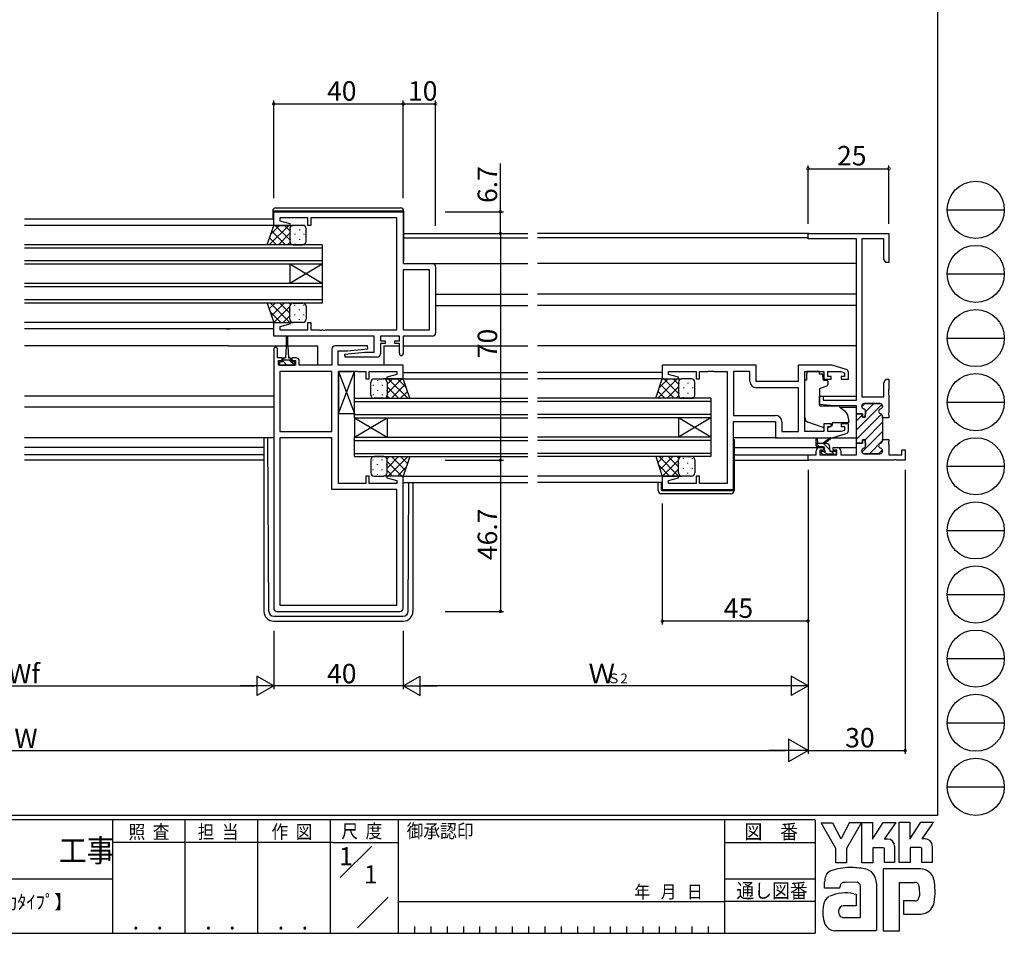
# Model space of a CAD drawing. Extents: x 0 to 793, y 0 to 564.
# Drawn here: x 489 to 793, y 0 to 282 of the extents above; entities that cross this region are included whole.
import ezdxf
from ezdxf.enums import TextEntityAlignment as Align

# ---------------------------------------------------------------- set-up
doc = ezdxf.new("R2010")
doc.units = 0
for name, color, linetype in [('USER1', 3, 'CONTINUOUS'), ('YKK_11', 7, 'CONTINUOUS'), ('YKK_12', 2, 'CONTINUOUS'), ('YKK_13', 4, 'CONTINUOUS'), ('YKK_D', 6, 'CONTINUOUS'), ('YKK_ZWAK', 7, 'CONTINUOUS')]:
    doc.layers.add(name, color=color, linetype=linetype)
doc.styles.get("Standard").update_dxf_attribs({"font": 'ROMANS.SHX', "bigfont": 'EXTFONT.SHX'})
doc.styles.add('YKK_OSSTYLE1', font='romans.shx', dxfattribs={"width": 0.9, "bigfont": 'EXTFONT.SHX'})

# ---------------------------------------------------------------- blocks, each defined once
blk = doc.blocks.new('A201')
at = {"layer": 'YKK_ZWAK', "color": 254, "linetype": 'Continuous'}
for p, q in [((571, 410), (571, 35)), ((571, 35), (21, 35)), ((544, 34), (21, 34)), ((389, 34), (389, 9)), ((437, 34), (437, 9)), ((452, 34), (452, 9)), ((524, 34), (524, 9)), ((544, 34), (544, 9)), ((548.59, 27.71), (545.31, 33.35)), ((545.31, 33.35), (547.82, 33.35)), ((547.82, 33.35), (549.62, 29.99)), ((551.6, 33.43), (549.77, 29.88)), ((554.19, 33.43), (550.95, 27.7)), ((551.6, 33.43), (554.19, 33.43)), ((554.33, 24.55), (554.33, 33.41)), ((554.33, 33.41), (556.63, 33.41)), ((556.63, 29.77), (559.04, 33.45)), ((556.63, 33.41), (556.63, 29.77)), ((559.04, 33.45), (561.77, 33.45)), ((561.77, 33.45), (559.24, 29.78)), ((562.55, 24.63), (562.55, 33.49)), ((562.55, 33.49), (564.89, 33.49)), ((564.89, 29.78), (567.34, 33.49)), ((564.89, 33.49), (564.89, 29.78)), ((567.34, 33.49), (570.04, 33.49)), ((569.77, 33.02), (567.54, 29.84)), ((570.04, 33.49), (569.77, 33.02)), ((549.62, 29.99), (549.77, 29.88)), ((559.99, 29.78), (559.24, 29.78)), ((561.53, 28.24), (561.53, 24.61)), ((568.29, 29.84), (567.54, 29.84)), ((569.83, 28.24), (569.83, 24.65)), ((548.59, 24.53), (548.59, 27.71)), ((550.95, 27.7), (550.95, 24.53)), ((558.98, 27.87), (556.7, 27.87)), ((556.7, 27.87), (556.7, 24.55)), ((559.29, 27.75), (558.98, 27.87)), ((559.29, 24.61), (559.29, 27.75)), ((567.26, 27.89), (564.99, 27.89)), ((564.99, 27.89), (564.99, 24.63)), ((567.57, 27.77), (567.26, 27.89)), ((567.57, 24.65), (567.57, 27.77)), ((550.95, 24.53), (548.59, 24.53)), ((556.7, 24.55), (554.33, 24.55)), ((561.53, 24.61), (559.29, 24.61)), ((564.99, 24.63), (562.55, 24.63)), ((567.57, 24.68), (567.61, 24.65)), ((569.83, 24.65), (567.57, 24.65)), ((559.02, 23.22), (559.02, 9.57)), ((567.3, 23.22), (559.02, 23.22)), ((524, 21), (544, 21)), ((546.08, 18.95), (546.08, 20.33)), ((553.25, 20.28), (550.61, 20.23)), ((557.51, 20.01), (557.51, 9.59)), ((562.61, 9.57), (562.61, 20.24)), ((562.61, 20.24), (565.93, 20.24)), ((549.41, 18.95), (546.08, 18.95)), ((552.55, 17.73), (553.05, 17.62)), ((553.05, 17.62), (553.05, 15.05)), ((554.02, 12.52), (554.02, 19.47)), ((566.98, 19.17), (566.99, 17.29)), ((452, 16), (524, 16)), ((566.01, 16.15), (563.48, 16.15)), ((563.48, 16.15), (563.48, 13.2)), ((553.05, 15.05), (550.2, 15.05)), ((563.48, 13.2), (567.28, 13.2)), ((567.28, 13.2), (568.06, 13.37)), ((550, 12.52), (554.02, 12.52)), ((553.71, 12.52), (553.96, 12.52)), ((554.02, 12.52), (554.02, 12.52)), ((21, 9), (544, 9)), ((549.41, 9.53), (548.34, 9.53)), ((557.28, 9.55), (549.41, 9.53)), ((557.51, 9.59), (557.28, 9.55)), ((559.02, 9.57), (562.05, 9.57)), ((562.05, 9.57), (562.61, 9.57))]:
    blk.add_line(p, q, dxfattribs=at)
at = {"layer": 'YKK_ZWAK', "color": 8, "linetype": 'Continuous'}
for p, q in [((573.13, 168.56), (585.73, 168.56)), ((573.13, 154.42), (585.73, 154.42)), ((573.13, 140.28), (585.73, 140.28)), ((573.13, 126.14), (585.73, 126.14)), ((573.13, 112), (585.73, 112)), ((573.13, 97.86), (585.73, 97.86)), ((573.13, 83.72), (585.73, 83.72)), ((573.13, 69.58), (585.73, 69.58)), ((573.13, 55.44), (585.73, 55.44)), ((573.13, 41.3), (585.73, 41.3))]:
    blk.add_line(p, q, dxfattribs=at)
at = {"layer": 'YKK_ZWAK', "color": 131, "linetype": 'Continuous'}
for p, q in [((405, 34), (405, 9)), ((421, 34), (421, 9)), ((437.7, 29), (389, 29)), ((437.7, 29), (452, 29)), ((439.26, 21.33), (446.19, 28.25)), ((524, 29), (544, 29)), ((297, 21), (389, 21)), ((443.05, 10.18), (449.85, 16.98)), ((544, 16), (524, 16)), ((455.6, 10.5), (455.6, 9)), ((459.2, 10.5), (459.2, 9)), ((462.8, 10.5), (462.8, 9)), ((466.4, 10.5), (466.4, 9)), ((470, 10.5), (470, 9)), ((473.6, 10.5), (473.6, 9)), ((477.2, 10.5), (477.2, 9)), ((480.8, 10.5), (480.8, 9)), ((484.4, 10.5), (484.4, 9)), ((488, 10.5), (488, 9)), ((491.6, 10.5), (491.6, 9)), ((495.2, 10.5), (495.2, 9)), ((498.8, 10.5), (498.8, 9)), ((502.4, 10.5), (502.4, 9)), ((506, 10.5), (506, 9)), ((509.6, 10.5), (509.6, 9)), ((513.2, 10.5), (513.2, 9)), ((516.8, 10.5), (516.8, 9)), ((520.4, 10.5), (520.4, 9))]:
    blk.add_line(p, q, dxfattribs=at)
at = {"layer": 'YKK_ZWAK', "color": 8, "linetype": 'Continuous'}
for centre in [(579.43, 168.56), (579.43, 154.42), (579.43, 140.28), (579.43, 126.14), (579.43, 112), (579.43, 97.86), (579.43, 83.72), (579.43, 69.58), (579.43, 55.44), (579.43, 41.3)]:
    blk.add_circle(centre, 6.3, dxfattribs=at)
at = {"layer": 'YKK_ZWAK', "color": 254, "linetype": 'Continuous'}
for centre, radius, start, end in [((559.99, 28.24), 1.54, 0.0017, 89.996), ((568.29, 28.29), 1.54, 0.0017, 89.996), ((548, 21.1), 1.75, 109.0213, 161.5126), ((551.66, 10.86), 12.63, 89.8916, 109.3085), ((552.03, 8.67), 14.82, 78.7801, 91.4694), ((554.38, 20.07), 3.18, 40.6642, 80.3169), ((554.22, 20.08), 3.29, 358.7806, 38.7656), ((567.19, 20.11), 3.1, 14.4457, 87.0875), ((549.69, 20.31), 3.6, 158.4108, 179.7178), ((550.91, 18.99), 1.51, 138.4638, 181.7136), ((550.51, 19.02), 1.21, 85.5055, 126.7804), ((552.9, 19.18), 1.16, 14.7552, 72.4499), ((566.05, 19.37), 0.878, 16.4312, 96.9166), ((564.38, 18.85), 2.62, 4.9342, 17.0355), ((555.55, 18.15), 14.9, 350.9903, 10.6762), ((550.8, 8.39), 9.51, 79.381, 112.0583), ((553.61, 13.72), 7.92, 168.7637, 199.8008), ((548.59, 14.77), 2.79, 121.8271, 169.0847), ((566.01, 17.08), 0.933, 269.9547, 342.9014), ((564.36, 17.54), 2.64, 343.6902, 354.7536), ((567.24, 16.32), 3.07, 285.4429, 349.9045), ((550.84, 13.77), 1.69, 171.082, 216.7192), ((550.21, 14.01), 1.03, 90.3395, 178.0364), ((548.6, 12.25), 2.73, 207.3144, 263.5946), ((550.18, 13.6), 1.09, 230.9728, 260.7549)]:
    blk.add_arc(centre, radius, start, end, dxfattribs=at)
at = {"layer": 'YKK_ZWAK', "color": 131, "linetype": 'Continuous', "style": 'YKK_OSSTYLE1', "width": 0.9}
for s, height, p in [('照  査', 3, (392.56, 29.87)), ('担  当', 3, (407.82, 29.87)), ('作  図', 3, (424.09, 29.88)), ('尺  度', 3, (439.51, 30.04)), ('御承認印', 3, (453.91, 30.05)), ('図\u3000番', 3.2, (528.43, 29.81)), ('年   月   日', 2.828, (504.13, 16.74)), ('通し図番', 3.2, (526.63, 16.8)), (' ． ．', 3.5, (392.18, 9.75)), (' ． ．', 3.5, (408.18, 9.75)), (' ． ．', 3.5, (424.18, 9.75))]:
    blk.add_text(s, height=height, dxfattribs=at).set_placement(p)
at = {"layer": 'YKK_ZWAK', "color": 254, "linetype": 'Continuous', "style": 'YKK_OSSTYLE1', "width": 0.9}
blk.add_text('工事', height=5, dxfattribs=at).set_placement((377.17, 24.75))

msp = doc.modelspace()

# ---------------------------------------------------------------- linework, layer by layer
at = {"layer": 'YKK_11', "color": 0, "linetype": 'ByBlock', "lineweight": -2}
for p, q in [((567.8, 222.8), (607.8, 222.8)), ((567.8, 218.6), (567.8, 222.8)), ((607.8, 222.8), (607.8, 206.8)), ((578.3, 220.87), (569.73, 220.87)), ((569.73, 220.87), (569.73, 219.95)), ((569.73, 219.95), (572.83, 219.12)), ((572.83, 219.12), (572.76, 218.6)), ((578.3, 218.6), (578.3, 220.87)), ((605.8, 220.87), (579.3, 220.87)), ((579.3, 220.87), (579.3, 218.6)), ((605.8, 186.33), (605.8, 220.87)), ((572.76, 218.6), (567.8, 218.6)), ((579.3, 218.6), (578.3, 218.6)), ((747.8, 164.6), (747.8, 214.47)), ((607.8, 206.8), (616.8, 206.8)), ((607.8, 204.87), (607.8, 186.33)), ((615.87, 204.87), (607.8, 204.87)), ((607.8, 204.87), (607.8, 186.33)), ((615.87, 186.33), (615.87, 204.87)), ((617.8, 205.8), (617.8, 185.4)), ((567.8, 184.4), (567.8, 188.6)), ((567.8, 188.6), (572.76, 188.6)), ((572.76, 188.6), (572.83, 188.08)), ((578.3, 186.33), (578.3, 188.6)), ((578.3, 188.6), (579.3, 188.6)), ((579.3, 188.6), (579.3, 186.33)), ((572.83, 188.08), (569.73, 187.24)), ((569.73, 187.24), (569.73, 186.33)), ((569.73, 186.33), (578.3, 186.33)), ((579.3, 186.33), (581.84, 186.33)), ((581.84, 186.33), (582.03, 186.21)), ((582.03, 186.21), (582.57, 186.21)), ((582.57, 186.21), (582.76, 186.33)), ((582.76, 186.33), (582.84, 186.33)), ((582.84, 186.33), (583.03, 186.21)), ((583.03, 186.21), (583.57, 186.21)), ((583.57, 186.21), (583.76, 186.33)), ((583.76, 186.33), (605.8, 186.33)), ((607.8, 186.33), (615.87, 186.33)), ((598.87, 184.4), (567.8, 184.4)), ((598.87, 179.4), (598.87, 184.4)), ((606.6, 184.4), (600.8, 184.4)), ((600.8, 184.4), (600.8, 182.9)), ((600.8, 182.9), (602.2, 182.9)), ((602.2, 182.9), (602.2, 182.1)), ((605.2, 182.1), (605.2, 182.9)), ((605.2, 182.9), (606.6, 182.9)), ((606.6, 182.9), (606.6, 184.4)), ((616.8, 184.4), (607.8, 184.4)), ((607.8, 184.4), (607.8, 179)), ((567.8, 180.3), (567.8, 100.4)), ((569, 177.7), (569, 180.3)), ((585.8, 180.4), (585.8, 175.4)), ((596.78, 181.4), (586.8, 181.4)), ((587.73, 175.4), (587.73, 179.9)), ((587.73, 179.9), (590.61, 179.9)), ((589.78, 178.85), (595.99, 179.4)), ((590.61, 179.9), (596.82, 180.44)), ((595.99, 179.4), (598.87, 179.4)), ((596.82, 180.44), (596.78, 181.4)), ((602.2, 182.1), (600.8, 182.1)), ((600.8, 182.1), (600.8, 178.9)), ((606.6, 182.1), (605.2, 182.1)), ((606.6, 179), (606.6, 182.1)), ((570.4, 177.7), (569, 177.7)), ((569.3, 175.4), (569.3, 176.9)), ((569.3, 176.9), (570.4, 176.9)), ((570.4, 176.9), (570.4, 177.7)), ((574.7, 177.7), (573.4, 177.7)), ((573.4, 177.7), (573.4, 176.9)), ((573.4, 176.9), (574.5, 176.9)), ((574.5, 176.9), (574.5, 175.4)), ((575.7, 175.4), (575.7, 176.7)), ((589.82, 177.9), (589.78, 178.85)), ((599.8, 177.9), (589.82, 177.9)), ((574.5, 175.4), (569.3, 175.4)), ((569.73, 173.47), (569.73, 154.93)), ((585.8, 173.47), (569.73, 173.47)), ((569.73, 173.47), (569.73, 154.93)), ((585.8, 175.4), (575.7, 175.4)), ((585.8, 154.93), (585.8, 173.47)), ((607.8, 175.4), (587.73, 175.4)), ((587.8, 138.93), (587.8, 173.47)), ((587.8, 173.47), (591.84, 173.47)), ((591.84, 173.47), (592.03, 173.59)), ((592.03, 173.59), (592.57, 173.59)), ((592.57, 173.59), (592.76, 173.47)), ((592.76, 173.47), (592.84, 173.47)), ((592.84, 173.47), (593.03, 173.59)), ((593.03, 173.59), (593.57, 173.59)), ((593.57, 173.59), (593.76, 173.47)), ((593.76, 173.47), (596.3, 173.47)), ((596.3, 173.47), (596.3, 171.2)), ((597.3, 171.2), (597.3, 173.47)), ((597.3, 173.47), (605.87, 173.47)), ((605.87, 173.47), (605.87, 172.55)), ((607.8, 171.2), (607.8, 175.4)), ((716.8, 175.4), (687.8, 175.4)), ((687.8, 175.4), (687.8, 171.2)), ((689.73, 172.55), (689.73, 173.47)), ((689.73, 173.47), (698.3, 173.47)), ((698.3, 173.47), (698.3, 171.2)), ((699.3, 171.2), (699.3, 173.47)), ((699.3, 173.47), (701.84, 173.47)), ((701.84, 173.47), (702.03, 173.59)), ((702.03, 173.59), (702.57, 173.59)), ((702.57, 173.59), (702.76, 173.47)), ((702.76, 173.47), (702.84, 173.47)), ((702.84, 173.47), (703.03, 173.59)), ((703.03, 173.59), (703.57, 173.59)), ((703.57, 173.59), (703.76, 173.47)), ((703.76, 173.47), (707.8, 173.47)), ((707.8, 173.47), (707.8, 138.93)), ((714.87, 173.47), (709.8, 173.47)), ((709.8, 173.47), (709.8, 159.93)), ((714.87, 170.47), (714.87, 173.47)), ((716.8, 170.4), (716.8, 175.4)), ((740.3, 175.4), (729.8, 175.4)), ((729.8, 175.4), (729.8, 170.4)), ((731.8, 154.93), (731.8, 173.47)), ((731.8, 173.47), (737.7, 173.47)), ((737.7, 173.47), (737.7, 171.1)), ((738.9, 171.9), (738.9, 173.47)), ((738.9, 173.47), (742.91, 173.47)), ((744.59, 174.11), (740.3, 175.4)), ((742.91, 173.47), (744.1, 173.11)), ((596.3, 171.2), (597.3, 171.2)), ((605.87, 172.55), (602.77, 171.72)), ((602.77, 171.72), (602.84, 171.2)), ((602.84, 171.2), (607.8, 171.2)), ((687.8, 171.2), (692.76, 171.2)), ((692.83, 171.72), (689.73, 172.55)), ((692.76, 171.2), (692.83, 171.72)), ((698.3, 171.2), (699.3, 171.2)), ((729.8, 170.4), (716.8, 170.4)), ((737.7, 171.1), (740, 171.1)), ((740, 171.9), (738.9, 171.9)), ((740, 171.1), (740, 171.9)), ((744.1, 171.9), (743, 171.9)), ((743, 171.9), (743, 171.1)), ((743, 171.1), (745.3, 171.1)), ((744.1, 173.11), (744.1, 171.9)), ((745.3, 171.1), (745.3, 173.15)), ((729.87, 168.47), (716.87, 168.47)), ((729.87, 154.93), (729.87, 168.47)), ((729.87, 154.93), (729.87, 168.47)), ((736.3, 163.29), (736.3, 165.9)), ((736.3, 165.9), (737.5, 165.9)), ((737.5, 165.9), (737.5, 164.6)), ((737.5, 164.6), (747.8, 164.6)), ((740.8, 162.9), (736.3, 163.29)), ((747.8, 162.9), (740.8, 162.9)), ((747.8, 160.35), (747.8, 162.9)), ((747.8, 160.35), (747.8, 162.9)), ((749.4, 162.8), (749.4, 162.7)), ((755, 163.6), (750.2, 163.6)), ((755.8, 162.7), (755.8, 162.8)), ((709.8, 159.93), (722.73, 159.93)), ((749.6, 160.35), (747.8, 160.35)), ((747.8, 151.35), (747.8, 160.35)), ((747.8, 160.35), (749.6, 160.35)), ((749.6, 159.35), (749.6, 160.35)), ((750.4, 159.35), (749.6, 159.35)), ((750.59, 161.06), (750.4, 159.35)), ((755.8, 159.2), (755.8, 159.6)), ((755.8, 159.2), (755.8, 152.5)), ((709.8, 137), (709.8, 158)), ((709.8, 158), (722.8, 158)), ((722.8, 158), (722.8, 153)), ((724.73, 157.93), (724.73, 154.93)), ((740, 157.3), (737.7, 157.3)), ((737.7, 157.3), (737.7, 154.93)), ((738.9, 154.93), (738.9, 156.5)), ((738.9, 156.5), (740, 156.5)), ((740, 156.5), (740, 157.3)), ((744.1, 155.29), (742.91, 154.93)), ((745.3, 157.3), (743, 157.3)), ((743, 157.3), (743, 156.5)), ((743, 156.5), (744.1, 156.5)), ((744.1, 156.5), (744.1, 155.29)), ((745.3, 155.24), (745.3, 157.3)), ((569.73, 154.93), (585.8, 154.93)), ((569.73, 153), (569.73, 101.33)), ((585.8, 153), (569.73, 153)), ((569.73, 153), (569.73, 101.33)), ((585.8, 137), (585.8, 153)), ((722.8, 153), (740.3, 153)), ((724.73, 154.93), (729.87, 154.93)), ((737.7, 154.93), (731.8, 154.93)), ((742.91, 154.93), (738.9, 154.93)), ((740.3, 153), (744.59, 154.28)), ((750.4, 152.35), (749.6, 152.35)), ((749.6, 152.35), (749.6, 151.35)), ((750.59, 150.64), (750.4, 152.35)), ((755.8, 152.5), (757.8, 152.5)), ((755.8, 152.5), (757.8, 152.5)), ((755.8, 152.5), (755.8, 152.1)), ((757.8, 152.5), (757.8, 151.81)), ((749.6, 151.35), (747.8, 151.35)), ((749.4, 148.9), (749.4, 149)), ((755.8, 149), (755.8, 148.9)), ((757.8, 151.81), (757.68, 151.62)), ((757.68, 151.62), (757.68, 151.07)), ((757.68, 151.07), (757.8, 150.89)), ((757.8, 150.89), (757.8, 147.73)), ((761.8, 147.73), (761.8, 149.3)), ((761.8, 149.3), (762.8, 149.3)), ((762.8, 149.3), (762.8, 146.1)), ((755, 148.1), (750.2, 148.1)), ((757.8, 147.73), (761.8, 147.73)), ((759.53, 146.22), (759.34, 146.1)), ((760.07, 146.22), (759.53, 146.22)), ((760.26, 146.1), (760.07, 146.22)), ((762.8, 146.1), (760.26, 146.1)), ((597.3, 141.2), (596.3, 141.2)), ((596.3, 141.2), (596.3, 138.93)), ((597.3, 138.93), (597.3, 141.2)), ((602.84, 141.2), (602.77, 140.68)), ((602.77, 140.68), (605.87, 139.84)), ((607.8, 141.2), (602.84, 141.2)), ((607.8, 100.4), (607.8, 141.2)), ((692.76, 141.2), (687.8, 141.2)), ((687.8, 141.2), (687.8, 137)), ((689.73, 139.84), (692.83, 140.68)), ((692.83, 140.68), (692.76, 141.2)), ((699.3, 141.2), (698.3, 141.2)), ((698.3, 141.2), (698.3, 138.93)), ((699.3, 138.93), (699.3, 141.2)), ((605.87, 137), (585.8, 137)), ((596.3, 138.93), (587.8, 138.93)), ((605.87, 138.93), (597.3, 138.93)), ((605.87, 139.84), (605.87, 138.93)), ((605.87, 101.33), (605.87, 137)), ((687.8, 137), (709.8, 137)), ((689.73, 138.93), (689.73, 139.84)), ((698.3, 138.93), (689.73, 138.93)), ((707.8, 138.93), (699.3, 138.93)), ((569.73, 101.33), (605.87, 101.33)), ((568.8, 99.4), (606.8, 99.4))]:
    msp.add_line(p, q, dxfattribs=at)
at = {"layer": 'YKK_11', "color": 0, "linetype": 'ByBlock', "lineweight": 30}
for p, q in [((732.8, 214.47), (732.8, 216.1)), ((732.8, 216.1), (757.8, 216.1)), ((757.8, 216.1), (757.8, 207.1)), ((747.8, 214.47), (732.8, 214.47)), ((747.8, 164.6), (747.8, 214.47)), ((756.17, 214.47), (749.43, 214.47)), ((749.43, 214.47), (749.43, 165.6)), ((756.17, 208.19), (756.17, 214.47)), ((756.8, 207.1), (756.17, 208.19)), ((757.8, 207.1), (756.8, 207.1)), ((756.17, 170.01), (756.8, 171.1)), ((756.8, 171.1), (757.8, 171.1)), ((757.8, 171.1), (757.8, 168.06)), ((756.17, 165.6), (756.17, 170.01)), ((757.8, 168.06), (757.68, 167.87)), ((757.68, 167.87), (757.68, 167.32)), ((757.68, 167.32), (757.8, 167.14)), ((749.43, 165.6), (756.17, 165.6)), ((757.8, 167.06), (757.68, 166.87)), ((757.68, 166.87), (757.68, 166.32)), ((757.68, 166.32), (757.8, 166.14)), ((757.8, 167.14), (757.8, 167.06)), ((757.8, 166.14), (757.8, 160.81)), ((749.4, 162.7), (749.4, 162.8)), ((750.2, 163.6), (755, 163.6)), ((755.8, 162.8), (755.8, 162.7)), ((747.8, 160.35), (749.6, 160.35)), ((749.6, 160.35), (749.6, 159.35)), ((749.6, 159.35), (750.4, 159.35)), ((750.4, 159.35), (750.59, 161.06)), ((755.8, 159.2), (755.8, 159.6)), ((755.8, 159.6), (755.8, 159.2)), ((757.8, 159.2), (755.8, 159.2)), ((755.8, 159.2), (755.8, 152.5)), ((757.8, 160.81), (757.68, 160.62)), ((757.68, 160.62), (757.68, 160.07)), ((757.68, 160.07), (757.8, 159.89)), ((757.8, 159.89), (757.8, 159.2)), ((749.6, 151.35), (749.6, 152.35)), ((749.6, 152.35), (750.4, 152.35)), ((750.4, 152.35), (750.59, 150.64)), ((755.8, 152.1), (755.8, 152.5)), ((755.8, 152.5), (755.8, 152.1)), ((735.3, 147.73), (735.3, 149)), ((736.3, 150), (737.6, 150)), ((737.6, 149.2), (736.5, 149.2)), ((736.5, 149.2), (736.5, 147.73)), ((737.6, 150), (737.6, 149.2)), ((740.6, 149.2), (740.6, 150)), ((740.6, 150), (741.9, 150)), ((741.7, 149.2), (740.6, 149.2)), ((741.7, 147.73), (741.7, 149.2)), ((742.9, 149), (742.9, 147.73)), ((747.8, 147.73), (747.8, 151.35)), ((747.8, 151.35), (749.6, 151.35)), ((749.4, 149), (749.4, 148.9)), ((755.8, 148.9), (755.8, 149)), ((732.8, 146.1), (732.8, 147.73)), ((732.8, 147.73), (735.3, 147.73)), ((759.34, 146.1), (732.8, 146.1)), ((736.5, 147.73), (741.7, 147.73)), ((742.9, 147.73), (747.8, 147.73)), ((750.2, 148.1), (755, 148.1))]:
    msp.add_line(p, q, dxfattribs=at)
at = {"layer": 'YKK_11', "color": 0, "lineweight": 13}
for p, q in [((747.8, 155.44), (755.64, 163.28)), ((749.4, 162.7), (750.3, 163.6)), ((750.6, 161.06), (753.13, 163.6)), ((747.8, 152.61), (755.45, 160.26)), ((747.8, 158.27), (749.6, 160.07)), ((750.31, 152.29), (755.8, 157.78)), ((749.45, 148.61), (755.8, 154.96)), ((751.77, 148.1), (755.8, 152.13)), ((749.37, 151.36), (749.59, 151.57)), ((754.6, 148.1), (755.76, 149.26))]:
    msp.add_line(p, q, dxfattribs=at)
at = {"layer": 'YKK_11', "color": 0, "linetype": 'ByBlock', "lineweight": -2}
for centre, radius, start, end in [((616.8, 205.8), 1, 0, 90), ((616.8, 185.4), 1, 270, 360), ((568.4, 180.3), 0.6, 360, 180), ((586.8, 180.4), 1, 90, 180), ((574.7, 176.7), 1, 0, 90), ((599.8, 178.9), 1, 270, 360), ((607.2, 179), 0.6, 180, 0), ((744.3, 173.15), 1, 360, 73.3007), ((716.87, 170.47), 2, 180, 270), ((750.2, 162.8), 0.8, 90, 180), ((750.2, 162.7), 0.8, 180, 255.5225), ((749.8, 161.15), 0.8, 353.497, 75.5225), ((755.4, 161.15), 0.8, 104.4775, 255.5225), ((755, 162.8), 0.8, 0, 90), ((755, 162.7), 0.8, 284.4775, 360), ((722.73, 157.93), 2, 0, 90), ((755, 159.6), 0.8, 0, 75.5225), ((744.3, 155.24), 1, 286.6993, 0), ((755, 152.1), 0.8, 284.4775, 360), ((750.2, 149), 0.8, 104.4775, 180), ((749.8, 150.55), 0.8, 284.4775, 6.503), ((755.4, 150.55), 0.8, 104.4775, 255.5225), ((755, 149), 0.8, 0, 75.5225), ((750.2, 148.9), 0.8, 180, 270), ((755, 148.9), 0.8, 270, 360), ((568.8, 100.4), 1, 180, 270), ((606.8, 100.4), 1, 270, 360)]:
    msp.add_arc(centre, radius, start, end, dxfattribs=at)
at = {"layer": 'YKK_11', "color": 0, "linetype": 'ByBlock', "lineweight": 30}
for centre, radius, start, end in [((750.2, 162.8), 0.8, 90, 180), ((750.2, 162.7), 0.8, 180, 255.5225), ((749.8, 161.15), 0.8, 353.497, 75.5225), ((755.4, 161.15), 0.8, 104.4775, 255.5225), ((755, 162.8), 0.8, 0, 90), ((755, 162.7), 0.8, 284.4775, 360), ((755, 159.6), 0.8, 0, 75.5225), ((755, 152.1), 0.8, 284.4775, 360), ((736.3, 149), 1, 90, 180), ((741.9, 149), 1, 0, 90), ((750.2, 149), 0.8, 104.4775, 180), ((749.8, 150.55), 0.8, 284.4775, 6.503), ((755.4, 150.55), 0.8, 104.4775, 255.5225), ((755, 149), 0.8, 0, 75.5225), ((750.2, 148.9), 0.8, 180, 270), ((755, 148.9), 0.8, 270, 360)]:
    msp.add_arc(centre, radius, start, end, dxfattribs=at)
at = {"layer": 'YKK_12'}
for p, q in [((490.8, 220.6), (567.8, 220.6)), ((568.3, 218.6), (490.8, 218.6)), ((608, 216.1), (646.3, 216.1)), ((733.1, 216.1), (649.3, 216.1)), ((608, 214.7), (646.3, 214.7)), ((732.8, 214.7), (649.3, 214.7)), ((582.8, 212.6), (490.8, 212.6)), ((582.8, 211.6), (490.8, 211.6)), ((582.8, 212.6), (582.8, 206.6)), ((582.8, 207.6), (490.8, 207.6)), ((616.8, 206.8), (646.3, 206.8)), ((747.8, 206.8), (649.3, 206.8)), ((582.8, 206.6), (490.8, 206.6)), ((572.8, 206.6), (572.8, 200.6)), ((582.8, 206.6), (572.8, 200.6)), ((582.8, 200.6), (572.8, 206.6)), ((582.8, 206.6), (582.8, 200.6)), ((582.8, 200.6), (490.8, 200.6)), ((582.8, 199.6), (490.8, 199.6)), ((582.8, 200.6), (582.8, 194.6)), ((582.8, 195.6), (490.8, 195.6)), ((582.8, 194.6), (490.8, 194.6)), ((617.8, 197.3), (646.3, 197.3)), ((747.8, 197.3), (649.3, 197.3)), ((617.8, 193.9), (646.3, 193.9)), ((747.8, 193.9), (649.3, 193.9)), ((567.8, 188.6), (490.8, 188.6)), ((567.8, 188.6), (543.8, 188.6)), ((568.3, 188.6), (565.8, 188.6)), ((567.8, 186.6), (490.8, 186.6)), ((553.23, 186.6), (554.3, 186.6)), ((553.8, 181.4), (490.8, 181.4)), ((553.8, 181.4), (571.65, 181.4)), ((572.15, 181.4), (581.3, 181.4)), ((581.3, 181.4), (581.3, 175.5)), ((601.8, 181.4), (606.6, 181.4)), ((601.8, 181.4), (601.8, 175.4)), ((607.8, 181.4), (646.3, 181.4)), ((747.8, 181.4), (649.3, 181.4)), ((607.8, 173.2), (646.3, 173.2)), ((607.8, 171.2), (646.3, 171.2)), ((687.8, 173.2), (649.3, 173.2)), ((688.3, 171.2), (649.3, 171.2)), ((567.8, 165.9), (490.8, 165.9)), ((592.8, 159.2), (592.8, 165.2)), ((592.8, 165.2), (646.3, 165.2)), ((592.8, 164.2), (646.3, 164.2)), ((702.8, 165.2), (649.3, 165.2)), ((702.8, 164.2), (649.3, 164.2)), ((702.8, 165.2), (702.8, 159.2)), ((736.3, 165.9), (747.8, 165.9)), ((567.8, 162.5), (490.8, 162.5)), ((742.68, 162.5), (747.8, 162.5)), ((592.8, 160.2), (646.3, 160.2)), ((592.8, 159.2), (592.8, 153.2)), ((592.8, 159.2), (602.8, 153.2)), ((592.8, 153.2), (602.8, 159.2)), ((592.8, 159.2), (646.3, 159.2)), ((602.8, 159.2), (602.8, 153.2)), ((702.8, 160.2), (649.3, 160.2)), ((702.8, 159.2), (649.3, 159.2)), ((692.8, 159.2), (692.8, 153.2)), ((702.8, 159.2), (692.8, 153.2)), ((702.8, 153.2), (692.8, 159.2)), ((702.8, 159.2), (702.8, 153.2)), ((592.8, 147.2), (592.8, 153.2)), ((592.8, 153.2), (646.3, 153.2)), ((592.8, 152.2), (646.3, 152.2)), ((702.8, 153.2), (649.3, 153.2)), ((702.8, 152.2), (649.3, 152.2)), ((702.8, 153.2), (702.8, 147.2)), ((564.8, 150), (490.8, 150)), ((710, 150), (736.3, 150)), ((741.9, 150), (747.8, 150)), ((564.8, 147.73), (490.8, 147.73)), ((564.8, 146.1), (490.8, 146.1)), ((592.8, 148.2), (646.3, 148.2)), ((592.8, 147.2), (646.3, 147.2)), ((702.8, 148.2), (649.3, 148.2)), ((702.8, 147.2), (649.3, 147.2)), ((710, 147.73), (733.1, 147.73)), ((710, 146.1), (733.1, 146.1)), ((607.3, 141.2), (646.3, 141.2)), ((688.3, 141.2), (649.3, 141.2)), ((607.8, 139.2), (646.3, 139.2)), ((687.8, 139.2), (649.3, 139.2))]:
    msp.add_line(p, q, dxfattribs=at)
at = {"layer": 'YKK_13'}
for p, q in [((568, 223), (567.5, 223)), ((567.5, 223), (567.5, 220.6)), ((607.5, 223), (568, 223)), ((568.5, 224), (607, 224)), ((608, 223), (607.5, 223)), ((608, 207.8), (608, 223)), ((565.8, 212.6), (567.8, 218.6)), ((572.43, 218.6), (566.43, 212.6)), ((569.6, 218.6), (566.9, 215.89)), ((571.45, 212.6), (567.21, 216.84)), ((567.8, 218.6), (573.8, 218.6)), ((572.8, 214.08), (568.28, 218.6)), ((572.8, 216.14), (569.26, 212.6)), ((572.8, 216.91), (571.11, 218.6)), ((572.8, 217.6), (572.8, 213.6)), ((572.8, 217.6), (572.8, 213.6)), ((572.89, 217.35), (572.89, 217.15)), ((576.8, 218.6), (573.8, 218.6)), ((574.31, 215.93), (574.31, 215.73)), ((575.72, 217.35), (575.72, 217.15)), ((577.14, 215.93), (577.14, 215.73)), ((577.8, 213.6), (577.8, 217.6)), ((568.62, 212.6), (566.51, 214.71)), ((572.83, 213.34), (572.09, 212.6)), ((572.89, 214.32), (572.89, 214.12)), ((574.31, 212.9), (574.31, 212.7)), ((575.72, 214.32), (575.72, 214.12)), ((577.14, 212.9), (577.14, 212.7)), ((573.8, 212.6), (565.8, 212.6)), ((573.8, 212.6), (576.8, 212.6)), ((573.8, 194.6), (565.8, 194.6)), ((565.8, 194.6), (567.8, 188.6)), ((568.22, 194.6), (566.41, 192.78)), ((572.83, 188.6), (566.83, 194.6)), ((571.05, 194.6), (567.11, 190.66)), ((572.8, 191.46), (569.66, 194.6)), ((572.95, 194.13), (572.49, 194.6)), ((573.8, 194.6), (576.8, 194.6)), ((570, 188.6), (566.7, 191.9)), ((572.8, 193.52), (567.88, 188.6)), ((572.8, 189.6), (572.8, 193.6)), ((572.8, 189.6), (572.8, 193.6)), ((572.89, 192.45), (572.89, 192.65)), ((574.31, 193.86), (574.31, 194.06)), ((575.72, 192.45), (575.72, 192.65)), ((577.14, 193.86), (577.14, 194.06)), ((577.8, 193.6), (577.8, 189.6)), ((567.8, 188.6), (573.8, 188.6)), ((572.8, 190.69), (570.71, 188.6)), ((572.89, 189.42), (572.89, 189.62)), ((573.56, 188.63), (573.54, 188.6)), ((576.8, 188.6), (573.8, 188.6)), ((574.31, 190.83), (574.31, 191.03)), ((575.72, 189.42), (575.72, 189.62)), ((577.14, 190.83), (577.14, 191.03)), ((571.65, 184.15), (571.65, 181.2)), ((572.15, 181.2), (572.15, 184.15)), ((571.65, 181.2), (571.4, 177.7)), ((572.15, 181.2), (572.4, 177.7)), ((570.65, 176.5), (569.6, 176.5)), ((569.6, 176.5), (569.6, 175.4)), ((570.65, 176.5), (570.65, 177.3)), ((573.15, 177), (570.65, 177)), ((571.9, 175.47), (570.65, 176.72)), ((571.05, 177.7), (571.4, 177.7)), ((572.4, 177.7), (572.75, 177.7)), ((574.2, 175.41), (572.62, 177)), ((573.15, 177.3), (573.15, 176.5)), ((574.2, 176.5), (573.15, 176.5)), ((574.2, 175.4), (574.2, 176.5)), ((569.73, 175.4), (569.6, 175.52)), ((569.6, 175.4), (574.2, 175.4)), ((571.97, 175.4), (571.9, 175.47)), ((592.8, 173.47), (587.8, 173.47)), ((587.8, 173.47), (587.8, 160.47)), ((587.8, 160.47), (592.8, 173.47)), ((587.8, 173.47), (592.8, 160.47)), ((592.8, 160.47), (592.8, 173.47)), ((736.2, 173.47), (732.4, 173.47)), ((732.4, 173.47), (732.4, 172.8)), ((736.2, 173.47), (736.2, 172.8)), ((598.8, 171.2), (601.8, 171.2)), ((599.88, 170.78), (599.88, 170.58)), ((607.8, 171.2), (601.8, 171.2)), ((602.71, 170.61), (602.71, 170.58)), ((602.8, 169.51), (604.49, 171.2)), ((602.8, 166.68), (607.32, 171.2)), ((603.17, 171.2), (609.17, 165.2)), ((606, 171.2), (608.7, 168.49)), ((609.8, 165.2), (607.8, 171.2)), ((685.8, 165.2), (687.8, 171.2)), ((692.43, 171.2), (686.43, 165.2)), ((689.6, 171.2), (686.9, 168.49)), ((687.8, 171.2), (693.8, 171.2)), ((692.8, 166.68), (688.28, 171.2)), ((692.8, 169.51), (691.11, 171.2)), ((696.8, 171.2), (693.8, 171.2)), ((732.4, 170.8), (731.8, 170.8)), ((731.8, 159.24), (731.8, 170.8)), ((732.4, 171.8), (732.4, 172.8)), ((732.4, 170.8), (732.4, 171.8)), ((736.2, 172.8), (737.37, 172.8)), ((737.37, 171.8), (737.37, 172.8)), ((737.37, 171.8), (737.37, 171.1)), ((737.67, 170.8), (738.6, 170.8)), ((738.9, 170.5), (738.9, 169.45)), ((597.8, 166.2), (597.8, 170.2)), ((598.47, 169.36), (598.47, 169.16)), ((599.88, 167.75), (599.88, 167.55)), ((601.3, 169.36), (601.3, 169.16)), ((602.71, 167.75), (602.71, 167.55)), ((602.8, 170.2), (602.8, 166.2)), ((602.8, 170.2), (602.8, 166.2)), ((602.8, 168.74), (606.34, 165.2)), ((604.15, 165.2), (608.39, 169.44)), ((606.98, 165.2), (609.09, 167.31)), ((688.62, 165.2), (686.51, 167.31)), ((691.45, 165.2), (687.21, 169.44)), ((692.8, 168.74), (689.26, 165.2)), ((692.8, 170.2), (692.8, 166.2)), ((692.8, 170.2), (692.8, 166.2)), ((692.89, 169.95), (692.89, 169.75)), ((694.31, 168.53), (694.31, 168.33)), ((695.72, 169.95), (695.72, 169.75)), ((697.14, 168.53), (697.14, 168.33)), ((697.8, 166.2), (697.8, 170.2)), ((736.3, 167.8), (736.3, 163.19)), ((738.57, 168.98), (736.57, 168.25)), ((598.47, 166.33), (598.47, 166.13)), ((601.8, 165.2), (598.8, 165.2)), ((601.3, 166.33), (601.3, 166.13)), ((601.8, 165.2), (609.8, 165.2)), ((602.77, 165.94), (603.51, 165.2)), ((693.8, 165.2), (685.8, 165.2)), ((692.83, 165.94), (692.09, 165.2)), ((692.89, 166.92), (692.89, 166.72)), ((693.8, 165.2), (696.8, 165.2)), ((694.31, 165.5), (694.31, 165.3)), ((695.72, 166.92), (695.72, 166.72)), ((697.14, 165.5), (697.14, 165.3)), ((736.52, 162.9), (741.9, 162.85)), ((742.54, 162.61), (744.23, 161.2)), ((587.8, 160.47), (592.8, 160.47)), ((745.3, 158.9), (745.3, 157.6)), ((737.43, 156.16), (732.79, 157.83)), ((738.99, 156.19), (740.3, 156.8)), ((745.3, 157.6), (740.3, 157.6)), ((740.3, 157.6), (740.3, 157.3)), ((740.3, 157.3), (740.3, 156.8)), ((567.8, 153), (490.8, 153)), ((564.8, 153), (564.8, 99.4)), ((566.29, 99.39), (566.01, 153)), ((723.3, 153), (709.8, 153)), ((709.8, 152.5), (710, 152.5)), ((710, 152.5), (710, 137)), ((735.3, 150.53), (735.3, 152.53)), ((735.6, 152.35), (735.8, 151.23)), ((737.2, 151.23), (739.42, 152.91)), ((737.8, 151.23), (739.62, 152.63)), ((740.23, 153), (747.8, 153)), ((738.5, 151.23), (735.3, 151.23)), ((736.34, 150.23), (735.34, 151.23)), ((737.6, 150.23), (735.6, 150.23)), ((739.5, 149.31), (737.58, 151.23)), ((737.9, 149.29), (737.9, 149.93)), ((739.5, 149.13), (739.5, 150.23)), ((597.8, 146.2), (597.8, 142.2)), ((598.47, 146.06), (598.47, 146.24)), ((601.8, 147.2), (598.8, 147.2)), ((601.3, 146.06), (601.3, 146.26)), ((601.8, 147.2), (609.8, 147.2)), ((602.77, 146.45), (603.51, 147.2)), ((602.8, 143.66), (606.34, 147.2)), ((602.8, 142.2), (602.8, 146.2)), ((602.8, 142.2), (602.8, 146.2)), ((603.17, 141.2), (609.17, 147.2)), ((604.15, 147.2), (608.39, 142.96)), ((606.98, 147.2), (609.09, 145.08)), ((609.8, 147.2), (607.8, 141.2)), ((693.8, 147.2), (685.8, 147.2)), ((685.8, 147.2), (687.8, 141.2)), ((688.22, 147.2), (686.41, 145.38)), ((692.83, 141.2), (686.83, 147.2)), ((691.05, 147.2), (687.11, 143.26)), ((692.8, 146.12), (687.88, 141.2)), ((692.8, 144.06), (689.66, 147.2)), ((692.95, 146.73), (692.49, 147.2)), ((692.8, 142.2), (692.8, 146.2)), ((692.8, 142.2), (692.8, 146.2)), ((693.8, 147.2), (696.8, 147.2)), ((694.31, 146.46), (694.31, 146.66)), ((697.14, 146.46), (697.14, 146.66)), ((697.8, 146.2), (697.8, 142.2)), ((737.39, 147.82), (736.89, 148.32)), ((737.1, 148.83), (737.44, 148.83)), ((738.2, 147.73), (737.6, 147.73)), ((738.64, 147.93), (737.97, 148.59)), ((740.5, 147.93), (738.4, 147.93)), ((739.8, 148.83), (741.2, 148.83)), ((741.08, 147.73), (739.98, 148.83)), ((741.2, 147.73), (740.7, 147.73)), ((741.5, 148.53), (741.5, 148.03)), ((598.47, 143.03), (598.47, 143.23)), ((599.88, 144.65), (599.88, 144.85)), ((601.3, 143.03), (601.3, 143.23)), ((602.71, 144.65), (602.71, 144.85)), ((602.8, 145.72), (607.32, 141.2)), ((606, 141.2), (608.7, 143.9)), ((690, 141.2), (686.7, 144.5)), ((692.8, 143.29), (690.71, 141.2)), ((692.89, 145.05), (692.89, 145.25)), ((694.31, 143.43), (694.31, 143.63)), ((695.72, 145.05), (695.72, 145.25)), ((697.14, 143.43), (697.14, 143.63)), ((598.8, 141.2), (601.8, 141.2)), ((599.88, 141.62), (599.88, 141.82)), ((607.8, 141.2), (601.8, 141.2)), ((602.71, 141.78), (602.71, 141.82)), ((602.8, 142.89), (604.49, 141.2)), ((687.8, 141.2), (693.8, 141.2)), ((692.89, 142.02), (692.89, 142.22)), ((693.56, 141.23), (693.54, 141.2)), ((696.8, 141.2), (693.8, 141.2)), ((695.72, 142.02), (695.72, 142.22)), ((609.31, 99.39), (609.52, 139.2)), ((610.8, 139.2), (610.8, 99.4)), ((686.5, 136.7), (686.5, 139.2)), ((687.5, 139.2), (687.5, 137)), ((710, 137), (710, 136.7)), ((709, 135.7), (687.5, 135.7)), ((687.8, 136.7), (709.5, 136.7)), ((709.5, 136.7), (710, 136.7)), ((567.79, 97.9), (607.81, 97.9)), ((567.8, 96.4), (607.8, 96.4))]:
    msp.add_line(p, q, dxfattribs=at)
for centre, radius, start, end in [((568.5, 223), 1, 90, 180), ((607, 223), 1, 0, 90), ((573.8, 217.6), 1, 90.0001, 180.0001), ((573.8, 217.6), 1, 90.0001, 180.0001), ((576.8, 217.6), 1, 0.0001, 90.0001), ((573.8, 213.6), 1, 180.0001, 270.0001), ((573.8, 213.6), 1, 180.0001, 270.0001), ((576.8, 213.6), 1, 270.0001, 0.0001), ((607.5, 207.8), 0.5, 306.8699, 0), ((573.8, 193.6), 1, 89.9999, 179.9999), ((573.8, 193.6), 1, 89.9999, 179.9999), ((576.8, 193.6), 1, 359.9999, 89.9999), ((573.8, 189.6), 1, 179.9999, 269.9999), ((573.8, 189.6), 1, 179.9999, 269.9999), ((576.8, 189.6), 1, 269.9999, 359.9999), ((571.9, 184.15), 0.25, 0, 180), ((571.05, 177.3), 0.4, 90, 180), ((572.75, 177.3), 0.4, 0, 90), ((598.8, 170.2), 1, 89.9999, 179.9999), ((601.8, 170.2), 1, 359.9999, 89.9999), ((601.8, 170.2), 1, 359.9999, 89.9999), ((693.8, 170.2), 1, 90.0001, 180.0001), ((693.8, 170.2), 1, 90.0001, 180.0001), ((696.8, 170.2), 1, 0.0001, 90.0001), ((737.67, 171.1), 0.3, 180, 270), ((738.6, 170.5), 0.3, 360, 90), ((736.8, 167.8), 0.5, 110, 180), ((738.4, 169.45), 0.5, 290, 360), ((598.8, 166.2), 1, 179.9999, 269.9999), ((601.8, 166.2), 1, 269.9999, 359.9999), ((601.8, 166.2), 1, 269.9999, 359.9999), ((693.8, 166.2), 1, 180.0001, 270.0001), ((693.8, 166.2), 1, 180.0001, 270.0001), ((696.8, 166.2), 1, 270.0001, 0.0001), ((736.6, 163.19), 0.3, 180, 269.5), ((741.89, 161.85), 1, 50, 89.5), ((742.3, 158.9), 3, 360, 50), ((733.3, 159.24), 1.5, 180, 250.1467), ((737.77, 157.1), 1, 250.1467, 266.1132), ((738.57, 157.1), 1, 277.4069, 295), ((735.5, 152.53), 0.2, 300, 180), ((739.6, 152.83), 0.2, 275.5829, 155.5829), ((735.6, 150.53), 0.3, 180, 270), ((737.6, 149.93), 0.3, 0, 90), ((737.9, 148.83), 0.25, 213.0557, 56.9443), ((738.2, 149.29), 0.3, 180, 236.9443), ((738.5, 150.23), 1, 0, 90), ((739.8, 149.13), 0.3, 180, 270), ((598.8, 146.2), 1, 90.0001, 180.0001), ((601.8, 146.2), 1, 0.0001, 90.0001), ((601.8, 146.2), 1, 0.0001, 90.0001), ((693.8, 146.2), 1, 89.9999, 179.9999), ((693.8, 146.2), 1, 89.9999, 179.9999), ((696.8, 146.2), 1, 359.9999, 89.9999), ((737.1, 148.53), 0.3, 90, 225), ((737.6, 148.03), 0.3, 225, 270), ((737.44, 148.53), 0.3, 33.0557, 90), ((738.2, 147.93), 0.2, 270, 0), ((740.7, 147.93), 0.2, 180, 270), ((741.2, 148.53), 0.3, 0, 90), ((741.2, 148.03), 0.3, 270, 0), ((598.8, 142.2), 1, 180.0001, 270.0001), ((601.8, 142.2), 1, 270.0001, 0.0001), ((601.8, 142.2), 1, 270.0001, 0.0001), ((693.8, 142.2), 1, 179.9999, 269.9999), ((693.8, 142.2), 1, 179.9999, 269.9999), ((696.8, 142.2), 1, 269.9999, 359.9999), ((687.8, 137), 0.3, 180, 270), ((687.5, 136.7), 1, 180, 270), ((709, 136.7), 1, 270, 360), ((567.8, 99.4), 3, 180, 270), ((567.79, 99.4), 1.5, 180.3016, 270), ((607.8, 99.4), 3, 270, 0), ((607.81, 99.4), 1.5, 270, 359.6984)]:
    msp.add_arc(centre, radius, start, end, dxfattribs=at)
at = {"layer": 'YKK_D'}
for p, q in [((567.8, 226.95), (567.8, 257.1)), ((567.8, 256.1), (607.8, 256.1)), ((607.8, 226.95), (607.8, 257.1)), ((607.8, 226.95), (607.8, 257.1)), ((607.8, 256.1), (617.8, 256.1)), ((617.8, 218.5), (617.8, 257.1)), ((637.8, 222.8), (637.8, 237.7)), ((732.8, 219.1), (732.8, 237.1)), ((732.8, 236.1), (757.8, 236.1)), ((757.8, 219.1), (757.8, 237.1)), ((620.8, 222.8), (638.8, 222.8)), ((637.8, 216.1), (637.8, 222.8)), ((620.8, 216.1), (638.8, 216.1)), ((637.8, 216.1), (637.8, 146.1)), ((620.8, 146.1), (638.8, 146.1)), ((620.8, 146.1), (638.8, 146.1)), ((637.8, 146.1), (637.8, 99.4)), ((732.8, 143.1), (732.8, 55.4)), ((732.8, 143.1), (732.8, 55.4)), ((762.8, 143.1), (762.8, 55.4)), ((687.8, 132.7), (687.8, 95.4)), ((732.8, 132.7), (732.8, 95.4)), ((620.8, 99.4), (638.8, 99.4)), ((732.8, 96.4), (687.8, 96.4)), ((567.8, 93.4), (567.8, 75.4)), ((567.8, 93.4), (567.8, 75.4)), ((607.8, 93.4), (607.8, 75.4)), ((607.8, 93.4), (607.8, 75.4)), ((732.8, 93.4), (732.8, 75.4)), ((416.8, 76.4), (561.8, 76.4)), ((607.8, 76.4), (567.8, 76.4)), ((726.8, 76.4), (613.8, 76.4)), ((252.8, 56.4), (725.8, 56.4)), ((732.8, 56.4), (762.8, 56.4))]:
    msp.add_line(p, q, dxfattribs=at)
at = {"layer": 'YKK_D', "lineweight": -2}
for p, q in [((567.8, 76.4), (562.6, 79.4)), ((562.6, 79.4), (562.6, 73.4)), ((607.8, 76.4), (613, 79.4)), ((613, 73.4), (613, 79.4)), ((732.8, 76.4), (727.6, 79.4)), ((727.6, 79.4), (727.6, 73.4)), ((567.8, 76.4), (557.41, 76.4)), ((567.8, 76.4), (562.6, 73.4)), ((607.8, 76.4), (613, 73.4)), ((607.8, 76.4), (618.19, 76.4)), ((732.8, 76.4), (722.41, 76.4)), ((732.8, 76.4), (727.6, 73.4)), ((732.8, 56.4), (726.74, 59.9)), ((726.74, 59.9), (726.74, 52.9)), ((732.8, 56.4), (720.68, 56.4)), ((732.8, 56.4), (726.74, 52.9))]:
    msp.add_line(p, q, dxfattribs=at)
at = {"layer": 'YKK_D', "linetype": 'ByBlock', "const_width": 0.85}
for points in [[(567.91, 256.1, 1), (567.69, 256.1, 1)], [(607.69, 256.1, 1), (607.91, 256.1, 1)], [(607.91, 256.1, 1), (607.69, 256.1, 1)], [(617.69, 256.1, 1), (617.91, 256.1, 1)], [(732.91, 236.1, 1), (732.69, 236.1, 1)], [(757.69, 236.1, 1), (757.91, 236.1, 1)], [(637.8, 222.69, 1), (637.8, 222.9, 1)], [(637.8, 216.2, 1), (637.8, 215.99, 1)], [(637.8, 215.99, 1), (637.8, 216.2, 1)], [(637.8, 146.2, 1), (637.8, 145.99, 1)], [(637.8, 145.99, 1), (637.8, 146.2, 1)], [(637.8, 99.5, 1), (637.8, 99.29, 1)], [(687.91, 96.4, 1), (687.69, 96.4, 1)], [(732.69, 96.4, 1), (732.91, 96.4, 1)], [(762.69, 56.4, 1), (762.91, 56.4, 1)]]:
    msp.add_lwpolyline(points, format="xyb", close=True, dxfattribs=at)

# ---------------------------------------------------------------- block references
at = {"layer": 'YKK_ZWAK', "xscale": 1.4, "yscale": 1.4, "zscale": 1.4}
msp.add_blockref('A201', (-26.6, -12.6), dxfattribs=at)

# ---------------------------------------------------------------- texts
at = {"layer": 'USER1', "color": 3}
msp.add_text('1', height=5.6, dxfattribs=at).set_placement((588, 21))
for s, height, p in [('1', 5.6, (597.8, 18.2)), ('EXIMA32 T-1 両袖片引き窓【内動ﾀｲﾌﾟ】', 4.2, (454.38, 9.65))]:
    msp.add_text(s, height=height, dxfattribs=at).set_placement(p, align=Align.MIDDLE_CENTER)
at = {"layer": 'YKK_D'}
for s, height, p in [('40', 6, (584.28, 257.1)), ('10', 6, (609.28, 257.1)), ('25', 6, (741.78, 237.1)), ('45', 6, (706.78, 97.4)), ('Wf', 6, (485.78, 77.2)), ('40', 6, (584.28, 77.2)), ('Ｗ', 6, (665.02, 77.2)), ('Ｓ2', 3, (670.78, 77.2)), ('W', 6, (487.7, 57.2)), ('30', 6, (744.28, 57.4))]:
    msp.add_text(s, height=height, dxfattribs=at).set_placement(p)
for s, p in [('6.7', (636.8, 225.5)), ('70', (636.8, 177.58)), ('46.7', (636.8, 115.23))]:
    msp.add_text(s, height=6, rotation=90, dxfattribs=at).set_placement(p)

doc.saveas('drawing.dxf')
